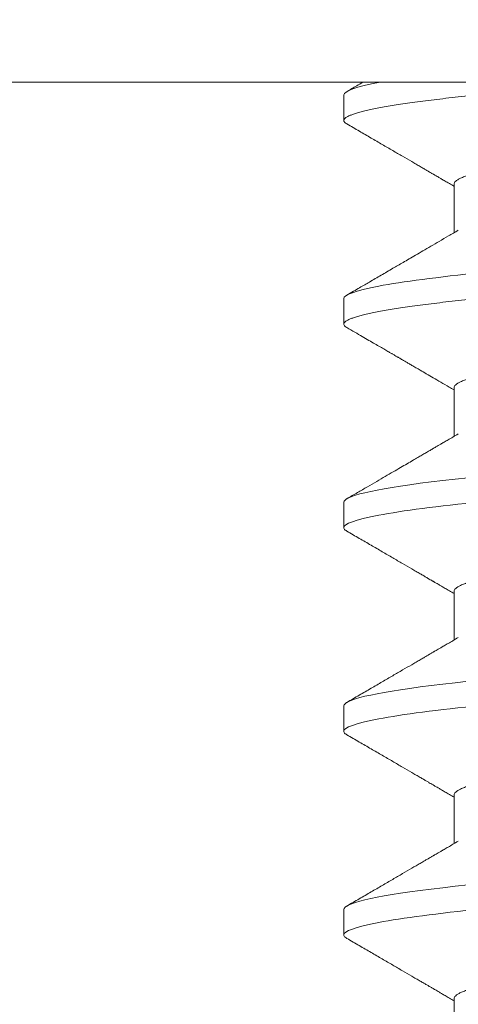
# Model space of a CAD drawing. Extents: x -35 to 68, y -7 to 60.
# Drawn here: x 52 to 52, y 21 to 21 of the extents above; entities that cross this region are included whole.
import ezdxf

# ---------------------------------------------------------------- set-up
doc = ezdxf.new("R2010")
doc.units = 0
doc.header["$MEASUREMENT"] = 0
doc.layers.get('0').update_dxf_attribs({"linetype": 'CONTINUOUS', "lineweight": 15})
doc.layers.get('DEFPOINTS').update_dxf_attribs({"linetype": 'CONTINUOUS'})
doc.layers.add('Text', color=7, linetype='CONTINUOUS')
doc.styles.add('ROMAND', font='romand.shx', dxfattribs={"oblique": 15})
doc.dimstyles.new('ROMAND', dxfattribs={"dimscale": 6, "dimtxt": 0.125, "dimasz": 0.125, "dimexe": 0.0625, "dimexo": 0.0625, "dimgap": 0.09, "dimtad": 0, "dimtih": 1, "dimtoh": 1, "dimdec": 3, "dimzin": 0, "dimdsep": 46, "dimlunit": 4, "dimtxsty": 'ROMAND', "dimcen": 0, "dimadec": 0, "dimazin": 0, "dimtfac": 1, "dimtdec": 3, "dimtofl": 0, "dimtmove": 0, "dimatfit": 3, "dimfxl": 0, "dimtolj": 1, "dimtzin": 0, "dimarcsym": 0})

# ---------------------------------------------------------------- blocks, each defined once
blk = doc.blocks.new('*D3')
at = {"layer": 'DEFPOINTS', "color": 0}
for p in [(50.11335, 26.62165), (50.36335, 26.62165)]:
    blk.add_point(p, dxfattribs=at)
at = {"layer": 'Text', "color": 0, "lineweight": -2}
blk.add_line((54.2938, 26.62165), (51.11335, 26.62165), dxfattribs=at)
at = {"layer": 'Text', "color": 0}
blk.add_solid([(51.11335, 26.74665), (51.11335, 26.49665), (50.36335, 26.62165)], dxfattribs=at)
at = {"layer": 'Text', "color": 0, "insert": (61.80928, 26.62165), "char_height": 0.75, "attachment_point": 5, "style": 'ROMAND'}
blk.add_mtext('\\A1;MOGUL OR MEDIUM 4KV\\PBASED LAMP SOCKET\\PMOUNTED TO BALLAST\\PCANISTER', dxfattribs=at)

msp = doc.modelspace()

# ---------------------------------------------------------------- linework, layer by layer
for p, q in [((52.68854, 21.31118), (52.27454, 21.31118)), ((52.38654, 21.30858), (52.38654, 21.30337)), ((52.4091, 21.29035), (52.4091, 21.28039)), ((52.38654, 21.26691), (52.38654, 21.2617)), ((52.4091, 21.24868), (52.4091, 21.23873)), ((52.38654, 21.22524), (52.38654, 21.22003)), ((52.4091, 21.20701), (52.4091, 21.19706)), ((52.38654, 21.18358), (52.38654, 21.17837)), ((52.4091, 21.16535), (52.4091, 21.15539)), ((52.38654, 21.14191), (52.38654, 21.1367)), ((52.4091, 21.12368), (52.4091, 21.11373))]:
    msp.add_line(p, q)
at = {"color": 8, "flags": 128}
for points in [[(52.41194, 21.23026), (52.40931, 21.22998), (52.4068, 21.22969), (52.40441, 21.22941), (52.40216, 21.22912), (52.40004, 21.22882), (52.39817, 21.22855), (52.39643, 21.22827), (52.39483, 21.228), (52.39336, 21.22773), (52.39204, 21.22746), (52.39086, 21.22719), (52.38983, 21.22693), (52.38893, 21.22667), (52.38819, 21.22641), (52.38758, 21.22617), (52.38712, 21.22593), (52.3868, 21.22569), (52.38661, 21.22546), (52.38654, 21.22524), (52.38654, 21.22524)], [(52.41194, 21.1886), (52.40931, 21.18831), (52.4068, 21.18803), (52.40441, 21.18774), (52.40216, 21.18745), (52.40004, 21.18716), (52.39817, 21.18688), (52.39643, 21.18661), (52.39483, 21.18633), (52.39336, 21.18606), (52.39204, 21.18579), (52.39086, 21.18553), (52.38983, 21.18526), (52.38893, 21.185), (52.38819, 21.18475), (52.38758, 21.1845), (52.38712, 21.18426), (52.3868, 21.18402), (52.38661, 21.1838), (52.38654, 21.18358), (52.38654, 21.18358)], [(52.41194, 21.14693), (52.40931, 21.14665), (52.4068, 21.14636), (52.40441, 21.14607), (52.40216, 21.14578), (52.40004, 21.14549), (52.39817, 21.14522), (52.39643, 21.14494), (52.39483, 21.14467), (52.39336, 21.1444), (52.39204, 21.14413), (52.39086, 21.14386), (52.38983, 21.1436), (52.38893, 21.14334), (52.38819, 21.14308), (52.38758, 21.14283), (52.38712, 21.14259), (52.3868, 21.14236), (52.38661, 21.14213), (52.38654, 21.14191), (52.38654, 21.14191)]]:
    msp.add_lwpolyline(points, dxfattribs=at)
at = {"color": 8}
for points, knots in [([(52.44592, 21.31118), (52.44462, 21.31108), (52.44203, 21.31089), (52.43826, 21.31062), (52.4346, 21.31035), (52.43103, 21.31009), (52.42757, 21.30982), (52.42419, 21.30954), (52.42091, 21.30926), (52.41773, 21.30896), (52.41473, 21.30867), (52.41192, 21.30839), (52.40929, 21.30811), (52.40678, 21.30782), (52.40439, 21.30753), (52.40213, 21.30724), (52.40005, 21.30695), (52.39814, 21.30667), (52.39641, 21.3064), (52.39481, 21.30613), (52.39334, 21.30585), (52.39202, 21.30558), (52.39084, 21.30532), (52.3898, 21.30505), (52.38891, 21.30479), (52.38816, 21.30454), (52.38756, 21.30429), (52.3871, 21.30405), (52.38678, 21.30382), (52.38659, 21.30359), (52.38652, 21.30336), (52.3866, 21.30313), (52.3868, 21.30289), (52.38706, 21.30273), (52.38718, 21.30265)], [0, 0, 0, 0, 0.034206, 0.068081, 0.101597, 0.135002, 0.168766, 0.202258, 0.236052, 0.270117, 0.304423, 0.336209, 0.368147, 0.400208, 0.432365, 0.464591, 0.496855, 0.527287, 0.557705, 0.588084, 0.618401, 0.648631, 0.678753, 0.708743, 0.738579, 0.76824, 0.797705, 0.826435, 0.854939, 0.883201, 0.911204, 0.941456, 0.972007, 1, 1, 1, 1]), ([(52.55313, 21.31022), (52.55298, 21.31013), (52.55264, 21.30994), (52.55191, 21.30964), (52.55098, 21.30931), (52.54988, 21.30898), (52.54862, 21.30864), (52.54717, 21.3083), (52.54555, 21.30795), (52.54375, 21.3076), (52.54179, 21.30725), (52.53969, 21.3069), (52.53744, 21.30656), (52.53506, 21.30621), (52.53257, 21.30588), (52.52996, 21.30555), (52.52727, 21.30523), (52.52448, 21.30492), (52.52163, 21.30462), (52.51873, 21.30433), (52.51577, 21.30404), (52.51274, 21.30375), (52.50961, 21.30345), (52.50637, 21.30314), (52.50301, 21.30282), (52.49956, 21.30249), (52.49604, 21.30215), (52.49246, 21.30181), (52.48885, 21.30146), (52.4852, 21.30111), (52.48155, 21.30076), (52.47789, 21.30041), (52.47426, 21.30006), (52.47065, 21.29972), (52.46708, 21.29938), (52.46359, 21.29904), (52.46018, 21.29871), (52.45687, 21.2984), (52.45364, 21.29809), (52.45048, 21.29779), (52.44741, 21.29749), (52.44441, 21.2972), (52.44148, 21.29691), (52.43862, 21.29661), (52.43583, 21.2963), (52.43313, 21.29598), (52.43053, 21.29565), (52.42803, 21.29531), (52.42566, 21.29497), (52.42341, 21.29463), (52.42131, 21.29428), (52.41937, 21.29393), (52.41759, 21.29358), (52.41599, 21.29324), (52.41454, 21.2929), (52.41326, 21.29256), (52.41213, 21.29222), (52.41118, 21.29189), (52.41041, 21.29156), (52.40982, 21.29124), (52.4094, 21.29093), (52.40914, 21.29063), (52.40911, 21.29044), (52.4091, 21.29035)], [0, 0, 0, 0, 0.013026, 0.029504, 0.045803, 0.062196, 0.078666, 0.095191, 0.11209, 0.129005, 0.145912, 0.162792, 0.179621, 0.196378, 0.213043, 0.22956, 0.245946, 0.262184, 0.278255, 0.294144, 0.309647, 0.325316, 0.341155, 0.357149, 0.373613, 0.390202, 0.406897, 0.423678, 0.440525, 0.457415, 0.474327, 0.491202, 0.508056, 0.524866, 0.541611, 0.558271, 0.574531, 0.59067, 0.606672, 0.62252, 0.638516, 0.654338, 0.67026, 0.686365, 0.702637, 0.719058, 0.735611, 0.75224, 0.76896, 0.785752, 0.802594, 0.819465, 0.836042, 0.852604, 0.869132, 0.885604, 0.902336, 0.918969, 0.935484, 0.951862, 0.968085, 0.984136, 1, 1, 1, 1]), ([(52.57654, 21.28774), (52.57654, 21.28699), (52.57423, 21.28611), (52.5646, 21.28428), (52.55729, 21.28332), (52.54397, 21.282), (52.53915, 21.28158), (52.52911, 21.28079), (52.52389, 21.28042), (52.50696, 21.27918), (52.49427, 21.27826), (52.46882, 21.27639), (52.45613, 21.27547), (52.4392, 21.27423), (52.43398, 21.27386), (52.42393, 21.27307), (52.41912, 21.27265), (52.40579, 21.27133), (52.39849, 21.27037), (52.38886, 21.26854), (52.38654, 21.26766), (52.38654, 21.26691)], [0, 0, 0, 0, 0.125, 0.125, 0.25, 0.25, 0.3125, 0.3125, 0.375, 0.375, 0.5, 0.5, 0.625, 0.625, 0.6875, 0.6875, 0.75, 0.75, 0.875, 0.875, 1, 1, 1, 1]), ([(52.57654, 21.28253), (52.57653, 21.28245), (52.5765, 21.28229), (52.57627, 21.28205), (52.57589, 21.28179), (52.57536, 21.28153), (52.57466, 21.28127), (52.57382, 21.281), (52.57285, 21.28073), (52.57175, 21.28047), (52.57051, 21.2802), (52.56912, 21.27993), (52.5676, 21.27966), (52.56594, 21.27938), (52.56415, 21.27911), (52.56222, 21.27883), (52.56017, 21.27856), (52.55801, 21.27829), (52.55576, 21.27802), (52.55341, 21.27775), (52.55097, 21.27749), (52.54837, 21.27723), (52.5456, 21.27696), (52.54268, 21.27669), (52.53968, 21.27643), (52.5366, 21.27617), (52.53347, 21.27592), (52.53034, 21.27568), (52.52721, 21.27545), (52.52406, 21.27522), (52.52083, 21.27499), (52.51752, 21.27475), (52.51413, 21.2745), (52.51066, 21.27425), (52.50714, 21.27399), (52.50355, 21.27373), (52.49992, 21.27346), (52.49626, 21.27319), (52.49259, 21.27292), (52.48892, 21.27266), (52.48524, 21.27239), (52.48145, 21.27211), (52.47755, 21.27183), (52.47358, 21.27153), (52.46962, 21.27124), (52.46569, 21.27096), (52.4618, 21.27067), (52.45804, 21.2704), (52.45441, 21.27013), (52.45091, 21.26988), (52.44748, 21.26963), (52.44412, 21.26938), (52.44084, 21.26914), (52.43765, 21.26891), (52.43454, 21.26868), (52.4315, 21.26846), (52.42851, 21.26823), (52.42559, 21.26799), (52.42274, 21.26775), (52.41997, 21.2675), (52.41728, 21.26725), (52.41458, 21.26699), (52.41192, 21.26672), (52.40929, 21.26644), (52.40678, 21.26615), (52.40439, 21.26586), (52.40213, 21.26557), (52.40005, 21.26529), (52.39814, 21.26501), (52.39641, 21.26473), (52.39481, 21.26446), (52.39334, 21.26419), (52.39202, 21.26392), (52.39084, 21.26365), (52.3898, 21.26339), (52.38891, 21.26313), (52.38816, 21.26287), (52.38756, 21.26263), (52.3871, 21.26238), (52.38678, 21.26215), (52.38659, 21.26192), (52.38652, 21.26169), (52.3866, 21.26146), (52.3868, 21.26122), (52.38706, 21.26106), (52.38718, 21.26098)], [0, 0, 0, 0, 0.012092, 0.024304, 0.036627, 0.049054, 0.061575, 0.074181, 0.086134, 0.098146, 0.110206, 0.122306, 0.134436, 0.146586, 0.158748, 0.170912, 0.183068, 0.195205, 0.2071, 0.21896, 0.230776, 0.242539, 0.255174, 0.267728, 0.280191, 0.292555, 0.30481, 0.316948, 0.32832, 0.339782, 0.351348, 0.36301, 0.37476, 0.386591, 0.398495, 0.410463, 0.422487, 0.434557, 0.446448, 0.458367, 0.470303, 0.482249, 0.495149, 0.508037, 0.520903, 0.533734, 0.546519, 0.559249, 0.57119, 0.583063, 0.59486, 0.606573, 0.618194, 0.629715, 0.641131, 0.652514, 0.664002, 0.675591, 0.687064, 0.698622, 0.710256, 0.721959, 0.734665, 0.74743, 0.760246, 0.773099, 0.78598, 0.798877, 0.811041, 0.8232, 0.835342, 0.84746, 0.859544, 0.871584, 0.883572, 0.895497, 0.907353, 0.919131, 0.930615, 0.942008, 0.953305, 0.964498, 0.97659, 0.988802, 1, 1, 1, 1]), ([(52.55313, 21.26855), (52.55298, 21.26847), (52.55264, 21.26828), (52.55191, 21.26797), (52.55098, 21.26765), (52.54988, 21.26731), (52.54862, 21.26698), (52.54717, 21.26663), (52.54555, 21.26628), (52.54375, 21.26593), (52.54179, 21.26558), (52.53969, 21.26523), (52.53744, 21.26489), (52.53506, 21.26455), (52.53257, 21.26421), (52.52996, 21.26388), (52.52727, 21.26356), (52.52448, 21.26325), (52.52163, 21.26295), (52.51873, 21.26266), (52.51577, 21.26238), (52.51274, 21.26209), (52.50961, 21.26179), (52.50637, 21.26148), (52.50301, 21.26115), (52.49956, 21.26082), (52.49604, 21.26049), (52.49246, 21.26014), (52.48885, 21.2598), (52.4852, 21.25945), (52.48155, 21.2591), (52.47789, 21.25875), (52.47426, 21.2584), (52.47065, 21.25805), (52.46708, 21.25771), (52.46359, 21.25737), (52.46018, 21.25705), (52.45687, 21.25673), (52.45364, 21.25642), (52.45048, 21.25612), (52.44741, 21.25582), (52.44441, 21.25554), (52.44148, 21.25524), (52.43862, 21.25494), (52.43583, 21.25463), (52.43313, 21.25431), (52.43053, 21.25398), (52.42803, 21.25364), (52.42566, 21.2533), (52.42341, 21.25296), (52.42131, 21.25261), (52.41937, 21.25226), (52.41759, 21.25192), (52.41599, 21.25157), (52.41454, 21.25123), (52.41326, 21.25089), (52.41213, 21.25056), (52.41118, 21.25022), (52.41041, 21.2499), (52.40982, 21.24958), (52.4094, 21.24927), (52.40914, 21.24897), (52.40911, 21.24878), (52.4091, 21.24868)], [0, 0, 0, 0, 0.013019, 0.029497, 0.045795, 0.062189, 0.078658, 0.095184, 0.112083, 0.128998, 0.145906, 0.162785, 0.179614, 0.196372, 0.213037, 0.229554, 0.245941, 0.262178, 0.278249, 0.294138, 0.309642, 0.325311, 0.34115, 0.357144, 0.373608, 0.390197, 0.406892, 0.423674, 0.44052, 0.457411, 0.474323, 0.491198, 0.508052, 0.524862, 0.541608, 0.558268, 0.574528, 0.590667, 0.606669, 0.622517, 0.638513, 0.654335, 0.670257, 0.686362, 0.702634, 0.719056, 0.735609, 0.752238, 0.768959, 0.785751, 0.802593, 0.819464, 0.83604, 0.852603, 0.869131, 0.885604, 0.902335, 0.918969, 0.935484, 0.951862, 0.968085, 0.984136, 1, 1, 1, 1]), ([(52.57654, 21.24087), (52.57654, 21.24011), (52.57423, 21.23924), (52.5646, 21.2374), (52.55729, 21.23645), (52.54397, 21.23513), (52.53915, 21.2347), (52.52911, 21.23391), (52.52389, 21.23355), (52.50696, 21.23231), (52.49427, 21.23138), (52.46882, 21.22952), (52.45613, 21.22859), (52.4392, 21.22735), (52.43398, 21.22699), (52.42393, 21.2262), (52.41912, 21.22577), (52.40579, 21.22445), (52.39849, 21.2235), (52.38886, 21.22166), (52.38654, 21.22079), (52.38654, 21.22003)], [0, 0, 0, 0, 0.125, 0.125, 0.25, 0.25, 0.3125, 0.3125, 0.375, 0.375, 0.5, 0.5, 0.625, 0.625, 0.6875, 0.6875, 0.75, 0.75, 0.875, 0.875, 1, 1, 1, 1]), ([(52.55312, 21.22688), (52.55298, 21.2268), (52.55264, 21.22661), (52.55191, 21.22631), (52.55098, 21.22598), (52.54988, 21.22565), (52.54862, 21.22531), (52.54717, 21.22497), (52.54555, 21.22462), (52.54375, 21.22427), (52.54179, 21.22392), (52.53969, 21.22357), (52.53744, 21.22322), (52.53506, 21.22288), (52.53257, 21.22255), (52.52996, 21.22222), (52.52727, 21.2219), (52.52448, 21.22159), (52.52163, 21.22128), (52.51873, 21.22099), (52.51577, 21.22071), (52.51274, 21.22042), (52.50961, 21.22012), (52.50637, 21.21981), (52.50301, 21.21949), (52.49956, 21.21916), (52.49604, 21.21882), (52.49246, 21.21848), (52.48885, 21.21813), (52.4852, 21.21778), (52.48155, 21.21743), (52.47789, 21.21708), (52.47426, 21.21673), (52.47065, 21.21638), (52.46708, 21.21604), (52.46359, 21.21571), (52.46018, 21.21538), (52.45687, 21.21506), (52.45364, 21.21475), (52.45048, 21.21445), (52.44741, 21.21416), (52.44441, 21.21387), (52.44148, 21.21358), (52.43862, 21.21328), (52.43583, 21.21296), (52.43313, 21.21264), (52.43053, 21.21231), (52.42803, 21.21198), (52.42566, 21.21164), (52.42341, 21.21129), (52.42131, 21.21094), (52.41937, 21.2106), (52.41759, 21.21025), (52.41599, 21.20991), (52.41454, 21.20957), (52.41326, 21.20923), (52.41213, 21.20889), (52.41118, 21.20856), (52.41041, 21.20823), (52.40982, 21.20791), (52.4094, 21.2076), (52.40914, 21.2073), (52.40911, 21.20711), (52.4091, 21.20701)], [0, 0, 0, 0, 0.013013, 0.029491, 0.04579, 0.062184, 0.078653, 0.095179, 0.112078, 0.128993, 0.145901, 0.162781, 0.17961, 0.196368, 0.213033, 0.22955, 0.245936, 0.262174, 0.278245, 0.294134, 0.309638, 0.325307, 0.341146, 0.357141, 0.373604, 0.390194, 0.406889, 0.423671, 0.440517, 0.457408, 0.47432, 0.491196, 0.508049, 0.52486, 0.541605, 0.558265, 0.574525, 0.590665, 0.606667, 0.622515, 0.638511, 0.654333, 0.670256, 0.686361, 0.702633, 0.719054, 0.735607, 0.752236, 0.768957, 0.785749, 0.802592, 0.819463, 0.836039, 0.852602, 0.86913, 0.885603, 0.902335, 0.918968, 0.935484, 0.951862, 0.968085, 0.984136, 1, 1, 1, 1]), ([(52.57654, 21.1992), (52.57654, 21.19845), (52.57423, 21.19757), (52.5646, 21.19574), (52.55729, 21.19478), (52.54397, 21.19346), (52.53915, 21.19304), (52.52911, 21.19225), (52.52389, 21.19188), (52.50696, 21.19064), (52.49427, 21.18971), (52.46882, 21.18785), (52.45613, 21.18693), (52.4392, 21.18569), (52.43398, 21.18532), (52.42393, 21.18453), (52.41912, 21.18411), (52.40579, 21.18279), (52.39849, 21.18183), (52.38886, 21.17999), (52.38654, 21.17912), (52.38654, 21.17837)], [0, 0, 0, 0, 0.125, 0.125, 0.25, 0.25, 0.3125, 0.3125, 0.375, 0.375, 0.5, 0.5, 0.625, 0.625, 0.6875, 0.6875, 0.75, 0.75, 0.875, 0.875, 1, 1, 1, 1]), ([(52.55313, 21.18522), (52.55298, 21.18513), (52.55264, 21.18494), (52.55191, 21.18464), (52.55098, 21.18431), (52.54988, 21.18398), (52.54862, 21.18364), (52.54717, 21.1833), (52.54555, 21.18295), (52.54375, 21.1826), (52.54179, 21.18225), (52.53969, 21.1819), (52.53744, 21.18156), (52.53506, 21.18121), (52.53257, 21.18088), (52.52996, 21.18055), (52.52727, 21.18023), (52.52448, 21.17992), (52.52163, 21.17962), (52.51873, 21.17933), (52.51577, 21.17904), (52.51274, 21.17875), (52.50961, 21.17845), (52.50637, 21.17814), (52.50301, 21.17782), (52.49956, 21.17749), (52.49604, 21.17715), (52.49246, 21.17681), (52.48885, 21.17646), (52.4852, 21.17611), (52.48155, 21.17576), (52.47789, 21.17541), (52.47426, 21.17506), (52.47065, 21.17472), (52.46708, 21.17438), (52.46359, 21.17404), (52.46018, 21.17371), (52.45687, 21.1734), (52.45364, 21.17309), (52.45048, 21.17279), (52.44741, 21.17249), (52.44441, 21.1722), (52.44148, 21.17191), (52.43862, 21.17161), (52.43583, 21.1713), (52.43313, 21.17098), (52.43053, 21.17065), (52.42803, 21.17031), (52.42566, 21.16997), (52.42341, 21.16963), (52.42131, 21.16928), (52.41937, 21.16893), (52.41759, 21.16858), (52.41599, 21.16824), (52.41454, 21.1679), (52.41326, 21.16756), (52.41213, 21.16722), (52.41118, 21.16689), (52.41041, 21.16656), (52.40982, 21.16624), (52.4094, 21.16593), (52.40914, 21.16563), (52.40911, 21.16544), (52.4091, 21.16535)], [0, 0, 0, 0, 0.013026, 0.029504, 0.045803, 0.062196, 0.078666, 0.095191, 0.11209, 0.129005, 0.145912, 0.162792, 0.179621, 0.196378, 0.213043, 0.22956, 0.245946, 0.262184, 0.278255, 0.294144, 0.309647, 0.325316, 0.341155, 0.357149, 0.373613, 0.390202, 0.406897, 0.423678, 0.440525, 0.457415, 0.474327, 0.491202, 0.508056, 0.524866, 0.541611, 0.558271, 0.574531, 0.59067, 0.606672, 0.62252, 0.638516, 0.654338, 0.67026, 0.686365, 0.702637, 0.719058, 0.735611, 0.75224, 0.76896, 0.785752, 0.802594, 0.819465, 0.836042, 0.852604, 0.869132, 0.885604, 0.902336, 0.918969, 0.935484, 0.951862, 0.968085, 0.984136, 1, 1, 1, 1]), ([(52.57654, 21.15753), (52.57654, 21.15678), (52.57423, 21.15591), (52.5646, 21.15407), (52.55729, 21.15311), (52.54397, 21.15179), (52.53915, 21.15137), (52.52911, 21.15058), (52.52389, 21.15021), (52.50696, 21.14897), (52.49427, 21.14805), (52.46882, 21.14619), (52.45613, 21.14526), (52.4392, 21.14402), (52.43398, 21.14365), (52.42393, 21.14286), (52.41912, 21.14244), (52.40579, 21.14112), (52.39849, 21.14016), (52.38886, 21.13833), (52.38654, 21.13745), (52.38654, 21.1367)], [0, 0, 0, 0, 0.125, 0.125, 0.25, 0.25, 0.3125, 0.3125, 0.375, 0.375, 0.5, 0.5, 0.625, 0.625, 0.6875, 0.6875, 0.75, 0.75, 0.875, 0.875, 1, 1, 1, 1]), ([(52.55313, 21.14355), (52.55298, 21.14347), (52.55264, 21.14328), (52.55191, 21.14297), (52.55098, 21.14265), (52.54988, 21.14231), (52.54862, 21.14198), (52.54717, 21.14163), (52.54555, 21.14128), (52.54375, 21.14093), (52.54179, 21.14058), (52.53969, 21.14023), (52.53744, 21.13989), (52.53506, 21.13955), (52.53257, 21.13921), (52.52996, 21.13888), (52.52727, 21.13856), (52.52448, 21.13825), (52.52163, 21.13795), (52.51873, 21.13766), (52.51577, 21.13738), (52.51274, 21.13709), (52.50961, 21.13679), (52.50637, 21.13648), (52.50301, 21.13615), (52.49956, 21.13582), (52.49604, 21.13549), (52.49246, 21.13514), (52.48885, 21.1348), (52.4852, 21.13445), (52.48155, 21.1341), (52.47789, 21.13375), (52.47426, 21.1334), (52.47065, 21.13305), (52.46708, 21.13271), (52.46359, 21.13237), (52.46018, 21.13205), (52.45687, 21.13173), (52.45364, 21.13142), (52.45048, 21.13112), (52.44741, 21.13082), (52.44441, 21.13054), (52.44148, 21.13024), (52.43862, 21.12994), (52.43583, 21.12963), (52.43313, 21.12931), (52.43053, 21.12898), (52.42803, 21.12864), (52.42566, 21.1283), (52.42341, 21.12796), (52.42131, 21.12761), (52.41937, 21.12726), (52.41759, 21.12692), (52.41599, 21.12657), (52.41454, 21.12623), (52.41326, 21.12589), (52.41213, 21.12556), (52.41118, 21.12522), (52.41041, 21.1249), (52.40982, 21.12458), (52.4094, 21.12427), (52.40914, 21.12397), (52.40911, 21.12378), (52.4091, 21.12368)], [0, 0, 0, 0, 0.013026, 0.029504, 0.045803, 0.062196, 0.078666, 0.095191, 0.11209, 0.129005, 0.145912, 0.162792, 0.179621, 0.196378, 0.213043, 0.22956, 0.245946, 0.262184, 0.278255, 0.294144, 0.309647, 0.325316, 0.341155, 0.357149, 0.373613, 0.390202, 0.406897, 0.423678, 0.440525, 0.457415, 0.474327, 0.491202, 0.508056, 0.524866, 0.541611, 0.558271, 0.574531, 0.59067, 0.606672, 0.62252, 0.638516, 0.654338, 0.67026, 0.686365, 0.702637, 0.719058, 0.735611, 0.75224, 0.76896, 0.785752, 0.802594, 0.819465, 0.836042, 0.852604, 0.869132, 0.885604, 0.902336, 0.918969, 0.935484, 0.951862, 0.968085, 0.984136, 1, 1, 1, 1])]:
    msp.add_open_spline(points, degree=3, knots=knots, dxfattribs=at)
msp.add_open_spline([(52.39398, 21.31118), (52.38896, 21.31024), (52.38654, 21.30934), (52.38654, 21.30858)], degree=3)
for points, knots in [([(52.39043, 21.31118), (52.39001, 21.31094), (52.38893, 21.31031), (52.38784, 21.30968), (52.38718, 21.30929)], [0, 0, 0, 0, 0.386213, 1, 1, 1, 1]), ([(52.38718, 21.30265), (52.38803, 21.30216), (52.38968, 21.3012), (52.39208, 21.2998), (52.39436, 21.29847), (52.3965, 21.29723), (52.39851, 21.29605), (52.40011, 21.29513), (52.4013, 21.29443), (52.40212, 21.29395), (52.40284, 21.29353), (52.40347, 21.29317), (52.40399, 21.29286), (52.40439, 21.29263), (52.40468, 21.29246), (52.40485, 21.29236), (52.40496, 21.2923), (52.40506, 21.29224), (52.40521, 21.29215), (52.40547, 21.292), (52.40587, 21.29177), (52.40642, 21.29145), (52.40711, 21.29104), (52.40793, 21.29056), (52.40861, 21.29017), (52.40901, 21.28993), (52.4091, 21.28988)], [0, 0, 0, 0, 0.115949, 0.225821, 0.329624, 0.427366, 0.519055, 0.604697, 0.645252, 0.683048, 0.716209, 0.744719, 0.76858, 0.787791, 0.799149, 0.807893, 0.811285, 0.814755, 0.82139, 0.831534, 0.850516, 0.875735, 0.907187, 0.94487, 0.98878, 1, 1, 1, 1]), ([(52.40995, 21.28089), (52.40928, 21.2805), (52.40799, 21.27975), (52.40611, 21.27865), (52.40437, 21.27763), (52.40275, 21.27669), (52.40127, 21.27583), (52.39992, 21.27504), (52.39871, 21.27434), (52.39762, 21.2737), (52.39611, 21.27282), (52.39418, 21.2717), (52.39226, 21.27058), (52.3908, 21.26973), (52.38971, 21.2691), (52.38849, 21.26839), (52.38763, 21.26789), (52.38718, 21.26763)], [0, 0, 0, 0, 0.088032, 0.170411, 0.24713, 0.318183, 0.383563, 0.44225, 0.495456, 0.543176, 0.58654, 0.693832, 0.797634, 0.839195, 0.886643, 0.940244, 1, 1, 1, 1]), ([(52.38718, 21.26098), (52.38773, 21.26066), (52.38878, 21.26005), (52.39028, 21.25918), (52.39164, 21.25839), (52.39287, 21.25767), (52.39395, 21.25704), (52.39489, 21.2565), (52.39567, 21.25604), (52.3963, 21.25568), (52.39678, 21.2554), (52.39715, 21.25518), (52.39742, 21.25502), (52.39765, 21.25489), (52.39786, 21.25477), (52.3981, 21.25463), (52.39841, 21.25445), (52.39879, 21.25423), (52.39927, 21.25395), (52.39984, 21.25361), (52.40052, 21.25322), (52.40132, 21.25275), (52.40229, 21.25219), (52.40347, 21.2515), (52.40486, 21.25069), (52.40642, 21.24978), (52.40785, 21.24895), (52.40876, 21.24841), (52.4091, 21.24822)], [0, 0, 0, 0, 0.0750146, 0.143621, 0.2058228, 0.2616237, 0.311026, 0.3540332, 0.3906469, 0.4174412, 0.4393428, 0.4563529, 0.4684723, 0.4771506, 0.4868395, 0.4978524, 0.5101886, 0.5286964, 0.5499296, 0.5759396, 0.6070412, 0.6432345, 0.6845172, 0.7407717, 0.8043457, 0.875232, 0.9534222, 1, 1, 1, 1]), ([(52.40995, 21.23922), (52.40958, 21.23901), (52.40889, 21.23861), (52.40793, 21.23804), (52.40711, 21.23757), (52.40643, 21.23717), (52.40587, 21.23684), (52.40542, 21.23658), (52.40503, 21.23635), (52.40468, 21.23615), (52.40435, 21.23595), (52.40401, 21.23576), (52.40366, 21.23556), (52.40317, 21.23526), (52.4025, 21.23487), (52.40163, 21.23437), (52.40062, 21.23378), (52.39944, 21.23309), (52.39809, 21.23231), (52.39661, 21.23144), (52.39499, 21.2305), (52.39323, 21.22948), (52.39133, 21.22837), (52.3893, 21.22719), (52.3879, 21.22638), (52.38718, 21.22596)], [0, 0, 0, 0, 0.048523, 0.090806, 0.126847, 0.156642, 0.180188, 0.200241, 0.216285, 0.231588, 0.246148, 0.260358, 0.275693, 0.292297, 0.326034, 0.364037, 0.406308, 0.459618, 0.51887, 0.584098, 0.655305, 0.732495, 0.815672, 0.904838, 1, 1, 1, 1]), ([(52.38654, 21.22003), (52.38656, 21.21995), (52.38659, 21.21979), (52.3868, 21.21956), (52.38705, 21.2194), (52.38717, 21.21932)], [0, 0, 0, 0, 0.344154, 0.691719, 1, 1, 1, 1]), ([(52.38717, 21.21932), (52.38801, 21.21883), (52.38967, 21.21787), (52.39208, 21.21647), (52.39436, 21.21514), (52.3965, 21.21389), (52.39851, 21.21272), (52.40011, 21.21179), (52.4013, 21.2111), (52.40212, 21.21062), (52.40284, 21.2102), (52.40347, 21.20983), (52.40399, 21.20953), (52.40439, 21.2093), (52.40468, 21.20913), (52.40485, 21.20903), (52.40496, 21.20896), (52.40506, 21.20891), (52.40521, 21.20882), (52.40547, 21.20867), (52.40587, 21.20843), (52.40642, 21.20811), (52.40711, 21.20771), (52.40793, 21.20723), (52.40861, 21.20683), (52.40901, 21.2066), (52.4091, 21.20655)], [0, 0, 0, 0, 0.1160738, 0.2260338, 0.3298913, 0.4276577, 0.5193428, 0.6049559, 0.6454881, 0.6832582, 0.7163974, 0.7448889, 0.7687334, 0.7879318, 0.7992824, 0.8080207, 0.8114103, 0.8148782, 0.8215085, 0.8316456, 0.8506157, 0.8758175, 0.9072488, 0.9449068, 0.9887877, 1, 1, 1, 1]), ([(52.40995, 21.19756), (52.40958, 21.19734), (52.4089, 21.19694), (52.40793, 21.19638), (52.40711, 21.1959), (52.40642, 21.1955), (52.40587, 21.19517), (52.40547, 21.19494), (52.40521, 21.19479), (52.40504, 21.19469), (52.40487, 21.19459), (52.40468, 21.19448), (52.40439, 21.19431), (52.40399, 21.19408), (52.40347, 21.19378), (52.40284, 21.19341), (52.40212, 21.19299), (52.4013, 21.19251), (52.40011, 21.19181), (52.39851, 21.19089), (52.3965, 21.18972), (52.39436, 21.18847), (52.39208, 21.18714), (52.38967, 21.18574), (52.38801, 21.18478), (52.38717, 21.18428)], [0, 0, 0, 0, 0.048225, 0.090464, 0.126712, 0.156967, 0.181225, 0.199485, 0.209243, 0.215625, 0.222226, 0.230637, 0.241563, 0.260042, 0.282994, 0.310419, 0.342318, 0.378674, 0.417689, 0.500098, 0.588351, 0.682457, 0.782427, 0.888271, 1, 1, 1, 1]), ([(52.38654, 21.17837), (52.38656, 21.17829), (52.38659, 21.17813), (52.3868, 21.17789), (52.38705, 21.17773), (52.38717, 21.17766)], [0, 0, 0, 0, 0.344154, 0.691719, 1, 1, 1, 1]), ([(52.38717, 21.17766), (52.38801, 21.17716), (52.38967, 21.1762), (52.39208, 21.1748), (52.39436, 21.17348), (52.3965, 21.17223), (52.39851, 21.17106), (52.40011, 21.17013), (52.4013, 21.16943), (52.40212, 21.16895), (52.40284, 21.16853), (52.40347, 21.16817), (52.40399, 21.16786), (52.40439, 21.16763), (52.40468, 21.16746), (52.40485, 21.16736), (52.40496, 21.1673), (52.40506, 21.16724), (52.40521, 21.16715), (52.40547, 21.167), (52.40587, 21.16677), (52.40642, 21.16645), (52.40711, 21.16604), (52.40793, 21.16556), (52.40861, 21.16517), (52.40901, 21.16493), (52.4091, 21.16488)], [0, 0, 0, 0, 0.1160738, 0.2260338, 0.3298913, 0.4276577, 0.5193428, 0.6049559, 0.6454881, 0.6832582, 0.7163974, 0.7448889, 0.7687334, 0.7879318, 0.7992824, 0.8080207, 0.8114103, 0.8148782, 0.8215085, 0.8316456, 0.8506157, 0.8758175, 0.9072488, 0.9449068, 0.9887877, 1, 1, 1, 1]), ([(52.40995, 21.15589), (52.40958, 21.15568), (52.4089, 21.15527), (52.40793, 21.15471), (52.40711, 21.15423), (52.40642, 21.15383), (52.40587, 21.15351), (52.40547, 21.15328), (52.40521, 21.15312), (52.40504, 21.15302), (52.40487, 21.15293), (52.40468, 21.15281), (52.40439, 21.15265), (52.40399, 21.15241), (52.40347, 21.15211), (52.40284, 21.15174), (52.40212, 21.15132), (52.4013, 21.15085), (52.40011, 21.15015), (52.39851, 21.14922), (52.3965, 21.14805), (52.39436, 21.1468), (52.39208, 21.14547), (52.38967, 21.14407), (52.38801, 21.14311), (52.38717, 21.14262)], [0, 0, 0, 0, 0.048225, 0.090463, 0.126712, 0.156966, 0.181225, 0.199485, 0.209243, 0.215625, 0.222226, 0.230637, 0.241562, 0.260042, 0.282994, 0.310419, 0.342318, 0.378674, 0.417689, 0.500098, 0.588351, 0.682457, 0.782427, 0.888271, 1, 1, 1, 1]), ([(52.38654, 21.1367), (52.38656, 21.13662), (52.38659, 21.13646), (52.3868, 21.13622), (52.38705, 21.13606), (52.38717, 21.13599)], [0, 0, 0, 0, 0.344154, 0.691719, 1, 1, 1, 1]), ([(52.38717, 21.13599), (52.38801, 21.1355), (52.38967, 21.13454), (52.39208, 21.13313), (52.39436, 21.13181), (52.3965, 21.13056), (52.39851, 21.12939), (52.40011, 21.12846), (52.4013, 21.12776), (52.40212, 21.12729), (52.40284, 21.12686), (52.40347, 21.1265), (52.40399, 21.1262), (52.40439, 21.12596), (52.40468, 21.1258), (52.40485, 21.1257), (52.40496, 21.12563), (52.40506, 21.12557), (52.40521, 21.12549), (52.40547, 21.12533), (52.40587, 21.1251), (52.40642, 21.12478), (52.40711, 21.12438), (52.40793, 21.1239), (52.40861, 21.1235), (52.40901, 21.12326), (52.4091, 21.12322)], [0, 0, 0, 0, 0.116074, 0.226034, 0.329891, 0.427658, 0.519343, 0.604956, 0.645488, 0.683258, 0.716398, 0.744889, 0.768733, 0.787932, 0.799282, 0.808021, 0.81141, 0.814878, 0.821509, 0.831646, 0.850616, 0.875818, 0.907249, 0.944907, 0.988788, 1, 1, 1, 1])]:
    msp.add_open_spline(points, degree=3, knots=knots)

# ---------------------------------------------------------------- dimensions: what is measured, and where the dimension line sits
at = {"layer": 'Text'}
dim = msp.add_diameter_dim_2p(p1=(50.11335, 26.62165), p2=(50.36335, 26.62165), text='MOGUL OR MEDIUM 4KV\\PBASED LAMP SOCKET\\PMOUNTED TO BALLAST\\PCANISTER', dimstyle='ROMAND', dxfattribs=at)
dim.commit()
dim.dimension.update_dxf_attribs({"geometry": '*D3', "text_midpoint": (61.80928, 26.62165), "dimtype": 163})

doc.saveas('drawing.dxf')
